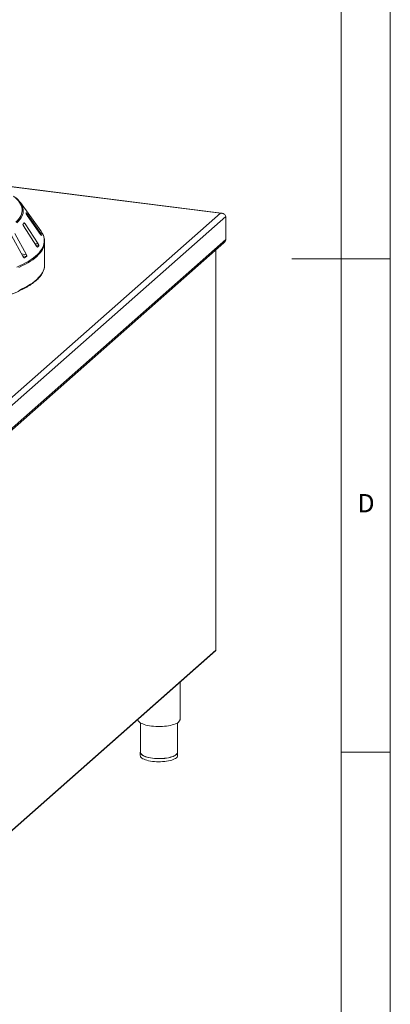
# Model space of a CAD drawing. Units: millimetres. Extents: x 5 to 415, y 5 to 292.
# Drawn here: x 377 to 415, y 73 to 173 of the extents above; entities that cross this region are included whole.
import ezdxf

# ---------------------------------------------------------------- set-up
doc = ezdxf.new("R2010")
doc.units = ezdxf.units.MM
doc.styles.add('SLDTEXTSTYLE0', font='TXT', dxfattribs={"width": 0.75})

msp = doc.modelspace()

# ---------------------------------------------------------------- linework, layer by layer
at = {"color": 7, "linetype": 'Continuous', "lineweight": 0}
for p, q in [((415, 5), (415, 292)), ((410, 287), (410, 47.58759)), ((415, 148.5), (405, 148.5)), ((410, 98.5), (415, 98.5))]:
    msp.add_line(p, q, dxfattribs=at)
at = {"color": 7, "linetype": 'Continuous', "lineweight": 15}
for p, q in [((397.87699, 153.14801), (375.97541, 155.90735)), ((379.55702, 151.33728), (377.48835, 154.21079)), ((367.43871, 126.37998), (397.77359, 153.13283)), ((367.69085, 125.78524), (398.33214, 152.80832)), ((379.50862, 151.18919), (378.146, 153.1135)), ((378.18141, 152.8916), (379.54403, 150.96729)), ((398.33214, 152.80832), (398.33214, 150.48273)), ((377.8097, 151.85246), (379.13817, 149.80009)), ((379.29046, 150.01643), (377.96199, 152.06881)), ((376.58051, 150.88951), (377.76868, 148.71738)), ((378.0965, 148.91087), (376.90833, 151.08301)), ((379.62736, 150.88215), (379.62768, 150.88757)), ((367.67694, 123.27815), (398.10842, 150.11619)), ((367.69085, 123.45965), (398.33214, 150.48273)), ((379.94438, 147.90336), (379.94438, 150.23519)), ((397.32258, 108.87115), (397.32258, 149.42315)), ((367.89833, 82.91328), (397.31397, 108.85543)), ((367.86513, 82.83193), (397.27411, 108.76821)), ((393.67321, 101.81469), (393.67321, 105.59252)), ((389.40655, 101.82967), (389.40655, 101.81469)), ((389.67321, 101.47043), (389.67321, 98.48344)), ((393.40655, 98.48344), (393.40655, 101.47043)), ((389.64655, 98.48344), (389.64655, 98.16917)), ((393.43321, 98.16917), (393.43321, 98.48344))]:
    msp.add_line(p, q, dxfattribs=at)
at = {"color": 8, "linetype": 'Continuous', "lineweight": 15}
for p, q in [((397.77359, 153.13283), (376.04595, 155.87025)), ((378.08304, 153.11239), (378.146, 153.1135)), ((377.79727, 152.08169), (377.96199, 152.06881)), ((379.38841, 151.18706), (379.50862, 151.18919)), ((379.50744, 151.01896), (379.60643, 151.02071)), ((379.61197, 150.88729), (379.62768, 150.88757)), ((378.98255, 150.04052), (379.29046, 150.01643)), ((379.09938, 149.86002), (379.34846, 149.84054)), ((379.21841, 149.71376), (379.25709, 149.71073)), ((377.61305, 149.00188), (378.0965, 148.91087)), ((377.72083, 148.80484), (378.11006, 148.73157)), ((397.31397, 108.85543), (397.31397, 149.41556)), ((377.84682, 148.628), (377.91336, 148.61547))]:
    msp.add_line(p, q, dxfattribs=at)
at = {"color": 7, "linetype": 'Continuous', "lineweight": 15, "flags": 128}
for points in [[(377.0347, 152.22755), (377.19544, 152.38656), (377.33335, 152.54792), (377.4481, 152.71129), (377.53944, 152.87629), (377.60718, 153.04255), (377.65114, 153.2097), (377.67124, 153.37735), (377.66743, 153.54514), (377.63971, 153.71267), (377.58816, 153.87957), (377.51288, 154.04548), (377.41404, 154.21), (377.29188, 154.37277), (377.14666, 154.53342), (376.97871, 154.69159), (376.78841, 154.84693)], [(379.67537, 151.15556), (379.58396, 151.29909), (379.55702, 151.33728)], [(397.31397, 108.85543), (397.32077, 108.86385), (397.32258, 108.87115)], [(389.40655, 101.81469), (389.41007, 101.77382), (389.43456, 101.69984), (389.48211, 101.62711), (389.55221, 101.55644), (389.64408, 101.4886), (389.75673, 101.42433), (389.88891, 101.36434), (390.03918, 101.30928), (390.20589, 101.25976), (390.38722, 101.21632), (390.58117, 101.17944), (390.78563, 101.14951)], [(390.78563, 101.14951), (390.99836, 101.12688), (391.21701, 101.11177), (391.43921, 101.10438), (391.6625, 101.10476), (391.88446, 101.11292), (392.10264, 101.12877), (392.31465, 101.15214), (392.51817, 101.18276), (392.71098, 101.22031), (392.89095, 101.26437), (393.05613, 101.31446), (393.20469, 101.37003), (393.33501, 101.43047), (393.44566, 101.49513), (393.53543, 101.56328), (393.60334, 101.63419), (393.64864, 101.70707), (393.67084, 101.78114), (393.67321, 101.81469)], [(389.64655, 98.16917), (389.65378, 98.11406), (389.68415, 98.04401), (389.73786, 97.97554), (389.81422, 97.9095), (389.91229, 97.84673), (390.03083, 97.78802), (390.16835, 97.73409), (390.32311, 97.68564), (390.49317, 97.64327), (390.6764, 97.60751), (390.87049, 97.57882), (391.07299, 97.55755), (391.28136, 97.54397), (391.49299, 97.53825), (391.70521, 97.54047), (391.91534, 97.55059), (392.12076, 97.56849), (392.31887, 97.59395), (392.50718, 97.62664), (392.68333, 97.66615), (392.8451, 97.71199), (392.99046, 97.76358), (393.11757, 97.82026), (393.22485, 97.88134), (393.31093, 97.94603), (393.37474, 98.01354), (393.41548, 98.08299), (393.43263, 98.15354), (393.43321, 98.16917)], [(389.67321, 98.58899), (389.66428, 98.56961), (389.64713, 98.49907), (389.65378, 98.42833), (389.68415, 98.35828), (389.73786, 98.28981), (389.81422, 98.22377), (389.91229, 98.161), (390.03083, 98.10229), (390.16835, 98.04836), (390.32311, 97.99991), (390.49317, 97.95754), (390.6764, 97.92178), (390.87049, 97.89309), (391.07299, 97.87181), (391.28136, 97.85824), (391.49299, 97.85252), (391.70521, 97.85474), (391.91534, 97.86486), (392.12076, 97.88276), (392.31887, 97.90822), (392.50718, 97.94091), (392.68333, 97.98042), (392.8451, 98.02626), (392.99046, 98.07785), (393.11757, 98.13453), (393.22485, 98.19561), (393.31093, 98.2603), (393.37474, 98.32781), (393.41548, 98.39726), (393.43263, 98.46781), (393.42598, 98.53855), (393.40655, 98.58899)], [(393.40655, 98.48344), (393.40597, 98.46803), (393.38906, 98.39848), (393.3489, 98.33), (393.28599, 98.26345), (393.20111, 98.19966), (393.09535, 98.13945), (392.97003, 98.08356), (392.82672, 98.0327), (392.66723, 97.9875), (392.49356, 97.94855), (392.3079, 97.91632), (392.11258, 97.89122), (391.91006, 97.87357), (391.70288, 97.86359), (391.49365, 97.8614), (391.28501, 97.86704), (391.07957, 97.88043), (390.87991, 97.9014), (390.68856, 97.92969), (390.50792, 97.96495), (390.34025, 98.00672), (390.18766, 98.05449), (390.05209, 98.10765), (389.93522, 98.16554), (389.83853, 98.22743), (389.76324, 98.29254), (389.71029, 98.36004), (389.68034, 98.4291), (389.67321, 98.48344)]]:
    msp.add_lwpolyline(points, dxfattribs=at)
at = {"color": 8, "linetype": 'Continuous', "lineweight": 15, "flags": 128}
for points in [[(377.6244, 153.99178), (377.69855, 153.82779), (377.75065, 153.65913), (377.77865, 153.48984), (377.78251, 153.32029), (377.7622, 153.15088), (377.71777, 152.98198), (377.64933, 152.81397), (377.55702, 152.64723), (377.44106, 152.48215), (377.30171, 152.31909), (377.13928, 152.15841)], [(377.12697, 147.67837), (377.45887, 147.82393), (377.7718, 147.97409), (378.06519, 148.12857), (378.33852, 148.28709), (378.59128, 148.44935), (378.823, 148.61507), (379.03327, 148.78393), (379.2217, 148.95564), (379.38795, 149.12987), (379.53171, 149.30631), (379.65272, 149.48464), (379.75076, 149.66453), (379.82566, 149.84565), (379.87726, 150.02768), (379.90549, 150.21027), (379.91028, 150.39309), (379.89163, 150.57582), (379.84958, 150.75812), (379.7842, 150.93965), (379.6956, 151.12008), (379.67537, 151.15556)], [(379.93551, 150.07592), (379.92734, 150.01449), (379.88731, 149.83167), (379.82388, 149.64959), (379.73717, 149.46857), (379.62734, 149.28896), (379.49458, 149.11108), (379.33914, 148.93525), (379.1613, 148.76179), (378.96139, 148.59103), (378.73977, 148.42327), (378.49685, 148.25882), (378.23308, 148.09798), (377.94892, 147.94104), (377.64491, 147.7883), (377.32159, 147.64002)], [(377.32159, 145.30819), (377.64491, 145.45646), (377.94892, 145.60921), (378.23308, 145.76614), (378.49685, 145.92699), (378.73977, 146.09144), (378.96139, 146.2592), (379.1613, 146.42996), (379.33914, 146.60342), (379.49458, 146.77925), (379.62734, 146.95713), (379.73717, 147.13674), (379.82388, 147.31775), (379.88731, 147.49983), (379.91897, 147.63395)]]:
    msp.add_lwpolyline(points, dxfattribs=at)
at = {"color": 7, "linetype": 'Continuous', "lineweight": 15}
for centre, radius, start, end in [((375.55277, 152.83744), 2.37153, 29.1272097, 50.8420744), ((376.82971, 152.92737), 1.2669, 6.017412, 12.1180021), ((376.11465, 153.28145), 2.06656, 322.6567976, 327.059052), ((378.19293, 150.72686), 1.44373, 6.3913011, 11.744113), ((377.37791, 151.13057), 2.35526, 322.9267185, 326.7891312), ((378.50893, 150.23519), 1.43544, 353.6293419, 6.5118508), ((374.44696, 154.71292), 7.0139, 299.6183052, 301.4841858), ((378.49416, 147.90423), 1.45022, 349.2587793, 359.9653476)]:
    msp.add_arc(centre, radius, start, end, dxfattribs=at)
for points, knots in [([(378.07136, 153.19915), (378.06993, 153.19958), (378.06711, 153.20045), (378.06797, 153.19567), (378.06839, 153.19333)], [0, 0, 0, 0, 0.50881672, 1, 1, 1, 1]), ([(378.146, 153.1135), (378.13659, 153.12649), (378.11569, 153.15532), (378.0897, 153.18681), (378.07902, 153.19561), (378.07457, 153.19928)], [0, 0, 0, 0, 0.32332946, 0.71803067, 1, 1, 1, 1]), ([(378.08964, 153.06018), (378.09006, 153.05768), (378.0913, 153.05045), (378.09871, 153.03101), (378.11345, 153.00066), (378.13459, 152.96301), (378.15829, 152.92496), (378.17454, 152.90151), (378.18141, 152.8916)], [0, 0, 0, 0, 0.087307326, 0.252191298, 0.42321624, 0.614771139, 0.837154254, 1, 1, 1, 1]), ([(397.94777, 153.11764), (397.93729, 153.12537), (397.89701, 153.15508), (397.8359, 153.15363), (397.7877, 153.13754), (397.77359, 153.13283)], [0, 0, 0, 0, 0.19924007, 0.76559236, 1, 1, 1, 1]), ([(377.75759, 152.0279), (377.75614, 152.02544), (377.75195, 152.01835), (377.75046, 151.99863), (377.75574, 151.96733), (377.769, 151.92804), (377.78784, 151.88797), (377.80321, 151.86301), (377.8097, 151.85246)], [0, 0, 0, 0, 0.087307326, 0.252191298, 0.42321624, 0.614771139, 0.837154254, 1, 1, 1, 1]), ([(377.96199, 152.06881), (377.9524, 152.08276), (377.9311, 152.11374), (377.89934, 152.1469), (377.87224, 152.16453), (377.85629, 152.16602), (377.85078, 152.15977), (377.84897, 152.15771)], [0, 0, 0, 0, 0.2271985, 0.5045488, 0.70268419, 0.90180797, 1, 1, 1, 1]), ([(379.60643, 151.02071), (379.60587, 151.0229), (379.6041, 151.0297), (379.59607, 151.04802), (379.58032, 151.07771), (379.55799, 151.11528), (379.53294, 151.15425), (379.51595, 151.17867), (379.50862, 151.18919)], [0, 0, 0, 0, 0.076866137, 0.238539987, 0.408852589, 0.602252864, 0.828488199, 1, 1, 1, 1]), ([(379.54403, 150.96729), (379.55356, 150.95422), (379.57482, 150.92509), (379.60094, 150.89568), (379.61839, 150.88008), (379.62184, 150.88139), (379.62295, 150.88181)], [0, 0, 0, 0, 0.28138677, 0.62746926, 0.88060106, 1, 1, 1, 1]), ([(379.93374, 150.4181), (379.93367, 150.41943), (379.93004, 150.48204), (379.90362, 150.60546), (379.85256, 150.78756), (379.78034, 150.96689), (379.71595, 151.08379), (379.68405, 151.14171)], [0, 0, 0, 0, 0.00536527, 0.25335347, 0.50235509, 0.75342561, 1, 1, 1, 1]), ([(379.13817, 149.80009), (379.14782, 149.78617), (379.16932, 149.75513), (379.20237, 149.72191), (379.23152, 149.70393), (379.24893, 149.70255), (379.25517, 149.7088), (379.25709, 149.71073)], [0, 0, 0, 0, 0.225322378, 0.502450289, 0.705147309, 0.908993729, 1, 1, 1, 1]), ([(379.34846, 149.84054), (379.34957, 149.8427), (379.35299, 149.84942), (379.35365, 149.86809), (379.34747, 149.89882), (379.33329, 149.93813), (379.31343, 149.97924), (379.29738, 150.00523), (379.29046, 150.01643)], [0, 0, 0, 0, 0.07686614, 0.23853999, 0.40885259, 0.60225286, 0.8284882, 1, 1, 1, 1]), ([(398.33214, 150.48273), (398.31369, 150.43447), (398.27952, 150.3451), (398.20639, 150.21406), (398.13726, 150.15004), (398.10467, 150.11985)], [0, 0, 0, 0, 0.38282564, 0.70905318, 1, 1, 1, 1]), ([(377.76868, 148.71738), (377.7777, 148.70257), (377.79781, 148.66955), (377.83455, 148.63301), (377.87157, 148.61188), (377.89754, 148.60844), (377.90963, 148.61381), (377.91336, 148.61547)], [0, 0, 0, 0, 0.22532238, 0.50245029, 0.70514731, 0.90899373, 1, 1, 1, 1]), ([(378.11006, 148.73157), (378.11275, 148.73356), (378.12109, 148.73971), (378.13037, 148.75791), (378.13426, 148.78875), (378.12936, 148.82897), (378.11628, 148.87164), (378.10246, 148.89906), (378.0965, 148.91087)], [0, 0, 0, 0, 0.07686614, 0.23853999, 0.40885259, 0.60225286, 0.8284882, 1, 1, 1, 1]), ([(365.89999, 143.544), (366.05708, 143.5396), (366.38676, 143.53036), (366.89069, 143.52496), (367.41033, 143.52582), (367.92946, 143.53388), (368.44719, 143.54893), (368.96268, 143.57099), (369.47509, 143.60002), (369.9836, 143.63597), (370.48736, 143.67879), (370.98556, 143.72841), (371.4774, 143.78475), (371.96206, 143.84772), (372.43877, 143.91723), (372.90675, 143.99317), (373.36524, 144.07541), (373.81351, 144.16385), (374.25082, 144.25833), (374.67648, 144.35872), (375.0898, 144.46488), (375.49011, 144.57663), (375.87678, 144.69383), (376.24919, 144.8163), (376.60674, 144.94388), (376.94887, 145.07639), (377.27503, 145.21366), (377.58471, 145.3555), (377.8774, 145.50176), (378.15263, 145.65226), (378.40995, 145.80683), (378.64891, 145.9653), (378.86909, 146.12752), (379.07004, 146.29329), (379.25132, 146.46242), (379.41247, 146.63465), (379.55307, 146.80968), (379.67259, 146.98712), (379.77109, 147.16647), (379.84678, 147.34724), (379.89481, 147.49592), (379.90967, 147.58459), (379.9143, 147.61221)], [0, 0, 0, 0, 0.0230835, 0.04844603, 0.0738083, 0.09917062, 0.12453322, 0.14989644, 0.17526061, 0.20062607, 0.22599319, 0.25136235, 0.27673396, 0.30210845, 0.32748631, 0.35286806, 0.37825427, 0.40364557, 0.42904268, 0.45444637, 0.47985752, 0.5052771, 0.53070619, 0.55614599, 0.5815978, 0.60706303, 0.63254314, 0.65803962, 0.68355383, 0.70908682, 0.73463899, 0.76020959, 0.78579588, 0.81139196, 0.83698312, 0.86254833, 0.88805827, 0.91347432, 0.93875186, 0.96384886, 0.98873932, 1, 1, 1, 1])]:
    msp.add_open_spline(points, degree=3, knots=knots, dxfattribs=at)
for points in [[(397.77359, 153.13283), (397.83947, 153.13125), (397.97124, 153.12811), (398.14352, 153.05053), (398.27556, 152.93745), (398.31328, 152.85137), (398.33214, 152.80832)], [(397.31397, 108.85543), (397.31171, 108.83851), (397.30719, 108.80467), (397.28513, 108.78036), (397.27411, 108.76821)]]:
    msp.add_open_spline(points, degree=3, dxfattribs=at)

# ---------------------------------------------------------------- texts
at = {"color": 7, "linetype": 'Continuous', "lineweight": 0, "insert": (411.66667, 124.66802), "char_height": 1.85208, "attachment_point": 1, "style": 'SLDTEXTSTYLE0'}
msp.add_mtext('D', dxfattribs=at)
msp.add_mtext('D', dxfattribs=at)

doc.saveas('drawing.dxf')
